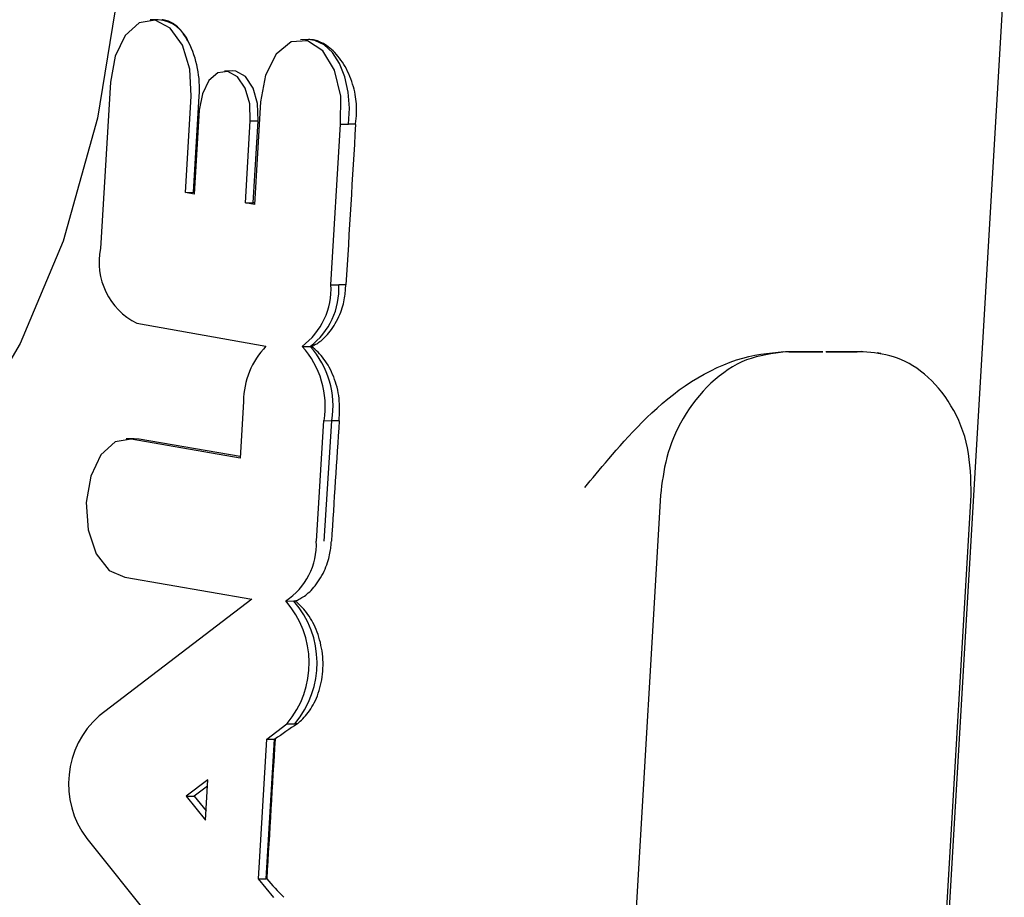
# Model space of a CAD drawing. Extents: x -1195 to 18891, y -1967 to 2489.
# Drawn here: x 1044 to 1054, y -1100 to -1091 of the extents above; entities that cross this region are included whole.
import ezdxf

# ---------------------------------------------------------------- set-up
doc = ezdxf.new("R2010")
doc.units = 0

msp = doc.modelspace()

# ---------------------------------------------------------------- linework, layer by layer
at = {"color": 7, "linetype": 'Continuous'}
for p, q in [((1052.707, -1120.602), (1054.461, -1090.917)), ((1045.645, -1091.354), (1045.564, -1091.356)), ((1047.208, -1091.562), (1047.127, -1091.563)), ((1046.418, -1091.887), (1046.337, -1091.889)), ((1045.148, -1092.003), (1045.045, -1093.736)), ((1045.931, -1093.154), (1045.991, -1092.149)), ((1046.013, -1093.152), (1046.073, -1092.149)), ((1046.711, -1092.211), (1046.648, -1093.278)), ((1046.074, -1092.297), (1046.022, -1093.17)), ((1046.554, -1093.261), (1046.604, -1092.408)), ((1046.604, -1092.408), (1046.686, -1092.408)), ((1046.636, -1093.26), (1046.686, -1092.408)), ((1047.446, -1094.115), (1047.546, -1092.442)), ((1047.546, -1092.442), (1047.628, -1092.443)), ((1047.701, -1092.443), (1047.628, -1092.443)), ((1045.931, -1093.154), (1046.013, -1093.152)), ((1046.023, -1093.154), (1046.013, -1093.152)), ((1046.022, -1093.17), (1045.931, -1093.154)), ((1046.554, -1093.261), (1046.636, -1093.26)), ((1046.648, -1093.278), (1046.554, -1093.261)), ((1046.649, -1093.262), (1046.636, -1093.26)), ((1047.446, -1094.115), (1047.528, -1094.115)), ((1047.601, -1094.115), (1047.528, -1094.115)), ((1045.423, -1094.514), (1046.769, -1094.755)), ((1047.145, -1094.757), (1047.229, -1094.757)), ((1047.246, -1094.757), (1047.229, -1094.757)), ((1052.57, -1094.814), (1052.182, -1094.814)), ((1052.991, -1094.814), (1052.603, -1094.814)), ((1053.174, -1094.829), (1053.135, -1094.823)), ((1046.535, -1095.329), (1046.5, -1095.92)), ((1047.294, -1096.786), (1047.373, -1095.53)), ((1047.373, -1095.53), (1047.455, -1095.531)), ((1047.376, -1096.786), (1047.455, -1095.531)), ((1047.531, -1095.531), (1047.455, -1095.531)), ((1045.395, -1095.718), (1045.314, -1095.72)), ((1046.5, -1095.92), (1045.366, -1095.724)), ((1045.447, -1095.722), (1045.395, -1095.718)), ((1046.501, -1095.905), (1045.447, -1095.722)), ((1050.88, -1096.307), (1049.881, -1113.221)), ((1053.117, -1113.221), (1054.116, -1096.307)), ((1045.298, -1097.16), (1046.621, -1097.39)), ((1046.621, -1097.39), (1045.03, -1098.605)), ((1046.975, -1097.408), (1047.059, -1097.409)), ((1047.073, -1097.409), (1047.059, -1097.409)), ((1046.777, -1098.847), (1046.987, -1098.686)), ((1046.987, -1098.686), (1047.069, -1098.688)), ((1047.097, -1098.688), (1047.069, -1098.688)), ((1046.69, -1100.302), (1046.777, -1098.847)), ((1046.772, -1100.301), (1046.859, -1098.848)), ((1046.777, -1098.847), (1046.859, -1098.848)), ((1046.863, -1098.848), (1046.859, -1098.848)), ((1046.163, -1099.27), (1045.938, -1099.442)), ((1046.138, -1099.691), (1046.163, -1099.27)), ((1046.159, -1099.337), (1046.021, -1099.442)), ((1045.938, -1099.442), (1046.138, -1099.691)), ((1045.938, -1099.442), (1046.021, -1099.442)), ((1046.021, -1099.442), (1046.144, -1099.595)), ((1044.901, -1099.881), (1045.958, -1101.197)), ((1046.69, -1100.302), (1046.772, -1100.301)), ((1046.849, -1100.496), (1046.69, -1100.302)), ((1046.776, -1100.301), (1046.772, -1100.301))]:
    msp.add_line(p, q, dxfattribs=at)
for points in [[(1042.856, -1082.384), (1042.856, -1082.386), (1043.035, -1082.488), (1043.364, -1082.779), (1043.812, -1083.348), (1044.278, -1084.179), (1044.703, -1085.248), (1045.043, -1086.52), (1045.259, -1087.941), (1045.33, -1089.442), (1045.246, -1090.948), (1045.013, -1092.379), (1044.655, -1093.659), (1044.209, -1094.725), (1043.734, -1095.528), (1043.3, -1096.049), (1042.983, -1096.31), (1042.897, -1096.353)], [(1045.991, -1092.149), (1045.975, -1091.869), (1045.898, -1091.621), (1045.771, -1091.442), (1045.613, -1091.359), (1045.448, -1091.386), (1045.302, -1091.518), (1045.197, -1091.735), (1045.148, -1092.003)], [(1045.963, -1091.587), (1045.955, -1091.573), (1045.946, -1091.559), (1045.938, -1091.545), (1045.929, -1091.531), (1045.92, -1091.518), (1045.911, -1091.504), (1045.901, -1091.49), (1045.891, -1091.477), (1045.881, -1091.464), (1045.87, -1091.452), (1045.858, -1091.439), (1045.846, -1091.428), (1045.834, -1091.417), (1045.821, -1091.407), (1045.809, -1091.397), (1045.795, -1091.389), (1045.782, -1091.382), (1045.768, -1091.376), (1045.754, -1091.371), (1045.74, -1091.367), (1045.726, -1091.364), (1045.712, -1091.36), (1045.698, -1091.357), (1045.683, -1091.355)], [(1047.546, -1092.442), (1047.549, -1092.151), (1047.484, -1091.881), (1047.361, -1091.677), (1047.201, -1091.573), (1047.03, -1091.585), (1046.875, -1091.712), (1046.763, -1091.933), (1046.711, -1092.211)], [(1047.701, -1092.443), (1047.703, -1092.43), (1047.705, -1092.417), (1047.706, -1092.404), (1047.708, -1092.391), (1047.709, -1092.377), (1047.711, -1092.362), (1047.712, -1092.346), (1047.713, -1092.33), (1047.713, -1092.312), (1047.713, -1092.293), (1047.713, -1092.273), (1047.713, -1092.252), (1047.711, -1092.23), (1047.709, -1092.207), (1047.706, -1092.183), (1047.703, -1092.158), (1047.698, -1092.133), (1047.693, -1092.106), (1047.687, -1092.079), (1047.679, -1092.052), (1047.671, -1092.025), (1047.663, -1091.998), (1047.653, -1091.97), (1047.643, -1091.944), (1047.631, -1091.918), (1047.619, -1091.892), (1047.607, -1091.867), (1047.594, -1091.843), (1047.58, -1091.819), (1047.565, -1091.797), (1047.55, -1091.775), (1047.535, -1091.754), (1047.519, -1091.734), (1047.502, -1091.715), (1047.485, -1091.697), (1047.468, -1091.68), (1047.451, -1091.664), (1047.434, -1091.649), (1047.417, -1091.636), (1047.4, -1091.623), (1047.383, -1091.612), (1047.367, -1091.603), (1047.351, -1091.594), (1047.335, -1091.587), (1047.32, -1091.581), (1047.305, -1091.575), (1047.291, -1091.571), (1047.277, -1091.568), (1047.264, -1091.565), (1047.251, -1091.564), (1047.238, -1091.563), (1047.226, -1091.562), (1047.214, -1091.562), (1047.202, -1091.563), (1047.191, -1091.563), (1047.179, -1091.564)], [(1047.628, -1092.443), (1047.638, -1092.275), (1047.625, -1092.108), (1047.59, -1091.95), (1047.534, -1091.81), (1047.461, -1091.697), (1047.374, -1091.615), (1047.279, -1091.57), (1047.208, -1091.562)], [(1046.604, -1092.408), (1046.599, -1092.229), (1046.552, -1092.067), (1046.473, -1091.949), (1046.373, -1091.892), (1046.267, -1091.906), (1046.174, -1091.988), (1046.106, -1092.126), (1046.074, -1092.297)], [(1046.686, -1092.408), (1046.68, -1092.228), (1046.634, -1092.066), (1046.554, -1091.947), (1046.454, -1091.891), (1046.418, -1091.887)], [(1047.246, -1094.757), (1047.256, -1094.752), (1047.266, -1094.747), (1047.276, -1094.741), (1047.286, -1094.735), (1047.297, -1094.729), (1047.308, -1094.722), (1047.319, -1094.714), (1047.331, -1094.706), (1047.343, -1094.697), (1047.356, -1094.686), (1047.369, -1094.675), (1047.382, -1094.662), (1047.396, -1094.648), (1047.41, -1094.633), (1047.423, -1094.617), (1047.437, -1094.599), (1047.451, -1094.58), (1047.465, -1094.56), (1047.478, -1094.539), (1047.491, -1094.517), (1047.504, -1094.494), (1047.516, -1094.471), (1047.527, -1094.447), (1047.537, -1094.424), (1047.547, -1094.401), (1047.555, -1094.378), (1047.562, -1094.356), (1047.569, -1094.333), (1047.575, -1094.312), (1047.58, -1094.291), (1047.584, -1094.271), (1047.587, -1094.251), (1047.59, -1094.232), (1047.593, -1094.214), (1047.595, -1094.197), (1047.597, -1094.18), (1047.598, -1094.163), (1047.599, -1094.147), (1047.6, -1094.131), (1047.601, -1094.115)], [(1047.531, -1095.531), (1047.533, -1095.501), (1047.534, -1095.472), (1047.535, -1095.443), (1047.535, -1095.414), (1047.535, -1095.385), (1047.535, -1095.355), (1047.533, -1095.326), (1047.53, -1095.298), (1047.527, -1095.269), (1047.522, -1095.24), (1047.516, -1095.211), (1047.509, -1095.183), (1047.501, -1095.155), (1047.493, -1095.128), (1047.484, -1095.101), (1047.474, -1095.074), (1047.463, -1095.048), (1047.452, -1095.023), (1047.44, -1094.998), (1047.428, -1094.974), (1047.415, -1094.951), (1047.401, -1094.929), (1047.387, -1094.908), (1047.373, -1094.888), (1047.358, -1094.869), (1047.343, -1094.851), (1047.327, -1094.834), (1047.311, -1094.818), (1047.295, -1094.802), (1047.279, -1094.787), (1047.262, -1094.772), (1047.246, -1094.757)], [(1050.089, -1096.227), (1050.118, -1096.192), (1050.147, -1096.156), (1050.177, -1096.121), (1050.207, -1096.084), (1050.239, -1096.047), (1050.271, -1096.008), (1050.305, -1095.968), (1050.341, -1095.927), (1050.378, -1095.883), (1050.418, -1095.838), (1050.458, -1095.792), (1050.501, -1095.744), (1050.545, -1095.696), (1050.591, -1095.647), (1050.639, -1095.597), (1050.688, -1095.547), (1050.738, -1095.497), (1050.79, -1095.448), (1050.843, -1095.399), (1050.898, -1095.35), (1050.955, -1095.302), (1051.014, -1095.256), (1051.074, -1095.21), (1051.137, -1095.166), (1051.201, -1095.124), (1051.267, -1095.084), (1051.334, -1095.046), (1051.402, -1095.01), (1051.47, -1094.977), (1051.538, -1094.947), (1051.605, -1094.92), (1051.672, -1094.897), (1051.737, -1094.878), (1051.8, -1094.862), (1051.862, -1094.849), (1051.924, -1094.839), (1051.984, -1094.83), (1052.044, -1094.823), (1052.104, -1094.817), (1052.163, -1094.811)], [(1052.182, -1094.814), (1052.13, -1094.821), (1052.079, -1094.827), (1052.028, -1094.835), (1051.977, -1094.843), (1051.926, -1094.854), (1051.875, -1094.866), (1051.825, -1094.881), (1051.775, -1094.898), (1051.726, -1094.919), (1051.678, -1094.943), (1051.63, -1094.97), (1051.583, -1094.999), (1051.537, -1095.031), (1051.491, -1095.066), (1051.447, -1095.103), (1051.405, -1095.141), (1051.363, -1095.182), (1051.323, -1095.224), (1051.284, -1095.268), (1051.247, -1095.314), (1051.211, -1095.36), (1051.177, -1095.408), (1051.145, -1095.457), (1051.115, -1095.507), (1051.087, -1095.557), (1051.061, -1095.607), (1051.036, -1095.659), (1051.014, -1095.71), (1050.994, -1095.761), (1050.976, -1095.812), (1050.959, -1095.863), (1050.945, -1095.914), (1050.933, -1095.964), (1050.922, -1096.014), (1050.913, -1096.063), (1050.905, -1096.112), (1050.898, -1096.161), (1050.891, -1096.21), (1050.886, -1096.258), (1050.88, -1096.307)], [(1052.991, -1094.814), (1052.973, -1094.811)], [(1054.116, -1096.307), (1054.115, -1096.244), (1054.113, -1096.181), (1054.111, -1096.118), (1054.107, -1096.056), (1054.103, -1095.994), (1054.096, -1095.933), (1054.088, -1095.873), (1054.077, -1095.813), (1054.064, -1095.754), (1054.048, -1095.696), (1054.029, -1095.639), (1054.009, -1095.583), (1053.986, -1095.529), (1053.961, -1095.476), (1053.934, -1095.424), (1053.905, -1095.374), (1053.875, -1095.326), (1053.843, -1095.28), (1053.81, -1095.235), (1053.776, -1095.193), (1053.74, -1095.153), (1053.704, -1095.114), (1053.666, -1095.079), (1053.628, -1095.045), (1053.589, -1095.014), (1053.549, -1094.985), (1053.509, -1094.959), (1053.469, -1094.936), (1053.429, -1094.914), (1053.388, -1094.896), (1053.348, -1094.879), (1053.307, -1094.865), (1053.267, -1094.854), (1053.227, -1094.844), (1053.188, -1094.836), (1053.148, -1094.83), (1053.109, -1094.825), (1053.069, -1094.821), (1053.03, -1094.817), (1052.991, -1094.814)], [(1045.366, -1095.724), (1045.198, -1095.75), (1045.05, -1095.885), (1044.944, -1096.108), (1044.897, -1096.383), (1044.918, -1096.668), (1045.001, -1096.916), (1045.135, -1097.089), (1045.298, -1097.16)], [(1047.073, -1097.409), (1047.085, -1097.404), (1047.096, -1097.398), (1047.108, -1097.393), (1047.12, -1097.387), (1047.132, -1097.38), (1047.144, -1097.373), (1047.157, -1097.366), (1047.169, -1097.357), (1047.183, -1097.347), (1047.196, -1097.337), (1047.21, -1097.325), (1047.224, -1097.312), (1047.239, -1097.298), (1047.253, -1097.283), (1047.267, -1097.266), (1047.282, -1097.249), (1047.296, -1097.23), (1047.31, -1097.209), (1047.324, -1097.188), (1047.338, -1097.166), (1047.35, -1097.144), (1047.363, -1097.121), (1047.374, -1097.098), (1047.384, -1097.076), (1047.394, -1097.053), (1047.402, -1097.031), (1047.41, -1097.009), (1047.416, -1096.988), (1047.422, -1096.967), (1047.427, -1096.947), (1047.431, -1096.928), (1047.435, -1096.91), (1047.438, -1096.892), (1047.441, -1096.876), (1047.443, -1096.86), (1047.445, -1096.844), (1047.447, -1096.829), (1047.448, -1096.815), (1047.449, -1096.8), (1047.45, -1096.786)], [(1047.097, -1098.688), (1047.111, -1098.674), (1047.126, -1098.661), (1047.14, -1098.648), (1047.154, -1098.634), (1047.168, -1098.619), (1047.182, -1098.604), (1047.196, -1098.587), (1047.209, -1098.57), (1047.223, -1098.552), (1047.236, -1098.533), (1047.248, -1098.512), (1047.26, -1098.491), (1047.272, -1098.468), (1047.284, -1098.445), (1047.294, -1098.42), (1047.304, -1098.395), (1047.314, -1098.369), (1047.322, -1098.342), (1047.33, -1098.314), (1047.338, -1098.286), (1047.344, -1098.258), (1047.35, -1098.228), (1047.354, -1098.199), (1047.358, -1098.169), (1047.361, -1098.139), (1047.362, -1098.109), (1047.363, -1098.079), (1047.363, -1098.049), (1047.362, -1098.019), (1047.36, -1097.989), (1047.357, -1097.959), (1047.353, -1097.929), (1047.348, -1097.9), (1047.342, -1097.871), (1047.336, -1097.842), (1047.328, -1097.814), (1047.32, -1097.786), (1047.311, -1097.759), (1047.302, -1097.732), (1047.292, -1097.706), (1047.281, -1097.681), (1047.27, -1097.657), (1047.258, -1097.633), (1047.245, -1097.61), (1047.233, -1097.589), (1047.219, -1097.568), (1047.206, -1097.548), (1047.192, -1097.529), (1047.178, -1097.512), (1047.163, -1097.495), (1047.149, -1097.48), (1047.134, -1097.465), (1047.119, -1097.45), (1047.104, -1097.436), (1047.089, -1097.422), (1047.073, -1097.409)]]:
    msp.add_lwpolyline(points, dxfattribs=at)
for centre, radius, start, end in [((1045.615, -1091.729), 0.376, 22.1581, 85.338), ((1045.002, -1092.067), 1.074, 355.6107, 26.5414), ((1045.743, -1093.878), 0.713, 168.5543, 243.2452), ((1046.698, -1094.156), 0.749, 306.6842, 3.1124), ((1046.775, -1094.155), 0.754, 307.0408, 3.027), ((1047.358, -1095.33), 0.823, 135.7332, 179.9088), ((1046.462, -1095.378), 0.924, 350.5085, 42.2838), ((1046.539, -1095.378), 0.929, 350.5715, 41.9898), ((1046.585, -1096.815), 0.709, 303.3395, 2.3852), ((1046.24, -1098.054), 0.979, 319.8183, 41.3117), ((1046.318, -1098.054), 0.983, 319.8553, 41.0526), ((1045.658, -1099.313), 0.946, 131.5302, 216.9033)]:
    msp.add_arc(centre, radius, start, end, dxfattribs=at)
for centre, major_axis, ratio, start_param, end_param in [((1003.481, -1886.066), (223.795, 3748.343), 0.00086, 1.357507, 1.357963), ((1050.247, -1094.414), (3.993, -0.236), 0.080913, 5.217722, 5.337889), ((1050.247, -1094.414), (3.993, -0.236), 0.080913, 5.348311, 5.468477), ((1042.918, -1218.481), (36.02, 569.71), 0.005658, 1.35363, 1.355887), ((1049.98, -1098.936), (4.05, 1.309), 0.338684, 2.248011, 2.333079), ((1039.672, -1273.426), (223.795, 3748.343), 0.00086, 1.524256, 1.524644), ((1049.907, -1100.177), (3.8, -2.003), 0.471185, 4.029242, 4.101343)]:
    msp.add_ellipse(centre, major_axis=major_axis, ratio=ratio, start_param=start_param, end_param=end_param, dxfattribs=at)

doc.saveas('drawing.dxf')
